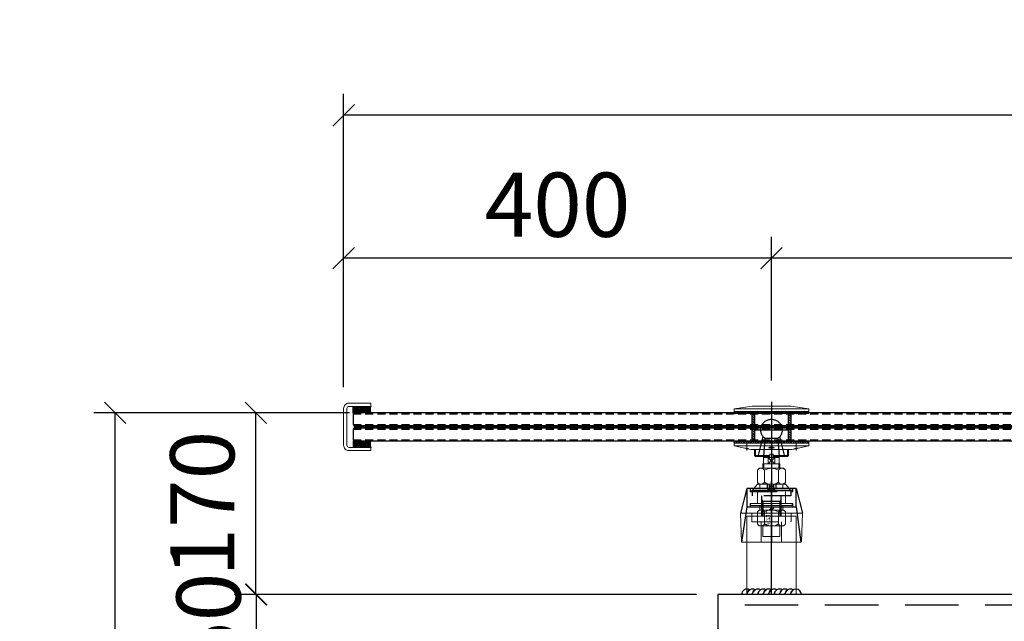
# Model space of a CAD drawing. Units: millimetres. Extents: x 96905 to 142313, y 0 to 84318.
# Drawn here: x 105668 to 106589, y 77018 to 77580 of the extents above; entities that cross this region are included whole.
import ezdxf

# ---------------------------------------------------------------- set-up
doc = ezdxf.new("R2010")
doc.units = ezdxf.units.MM
doc.header["$LTSCALE"] = 100
for name, pattern in [('ACAD_ISO02W100', [15, 12, -3]), ('CENTER', [2, 1.25, -0.25, 0.25, -0.25]), ('DASHED', [0.75, 0.5, -0.25]), ('DASHED2', [0.375, 0.25, -0.125]), ('HIDDEN', [0.375, 0.25, -0.125])]:
    doc.linetypes.add(name, pattern=pattern)
for name, color, linetype in [('0-ST钢材-剖线', 5, 'Continuous'), ('02-DIM', 1, 'Continuous'), ('BL-J', 3, 'Continuous'), ('DIM', 1, 'Continuous'), ('hatch', 8, 'Continuous'), ('S.S.', 6, 'Continuous'), ('STR', 3, 'Continuous'), ('WELD', 6, 'Continuous')]:
    doc.layers.add(name, color=color, linetype=linetype)
for name, color, linetype, lineweight in [('CGE-Cen', 1, 'CENTER', 5), ('CGE-Spider', 1, 'Continuous', 18), ('STEEL', 3, 'Continuous', 20), ('Stone', 15, 'Continuous', 20)]:
    doc.layers.add(name, color=color, linetype=linetype, lineweight=lineweight)
doc.styles.add('CGE', font='romans.shx', dxfattribs={"width": 0.8})
doc.styles.add('HAZE', font='simplex.shx', dxfattribs={"width": 0.85, "bigfont": 'hztxt.shx'})
doc.dimstyles.new('STR 40', dxfattribs={"dimscale": 40, "dimtxt": 3, "dimasz": 1, "dimexe": 1, "dimexo": 1, "dimgap": 1, "dimtad": 1, "dimdec": 0, "dimdsep": 46, "dimtxsty": 'HAZE', "dimblk1": 'OBLIQUE', "dimblk2": 'OBLIQUE', "dimsah": 1, "dimcen": 0, "dimclrt": 7, "dimadec": 0, "dimazin": 0, "dimtfac": 1, "dimtdec": 0, "dimtmove": 2, "dimatfit": 3, "dimldrblk": 'OBLIQUE', "dimfxl": 1, "dimtolj": 1, "dimtzin": 0, "dimarcsym": 0})

# ---------------------------------------------------------------- blocks, each defined once
blk = doc.blocks.new('_OBLIQUE')
at = {"color": 0, "linetype": 'ByBlock'}
blk.add_line((-0.5, -0.5), (0.5, 0.5), dxfattribs=at)
blk = doc.blocks.new('*D391')
at = {"layer": 'DEFPOINTS', "color": 0, "transparency": 16777216}
for p in [(105970.78, 77490.84), (105970.78, 77216.83), (108770.93, 77216.83, 0)]:
    blk.add_point(p, dxfattribs=at)
at = {"layer": 'DIM', "color": 0, "lineweight": -2, "transparency": 16777216}
for p, q in [((105970.78, 77236.83), (105970.78, 77510.84)), ((108770.93, 77236.83), (108770.93, 77510.84)), ((108770.93, 77490.84), (105970.78, 77490.84))]:
    blk.add_line(p, q, dxfattribs=at)
at = {"layer": 'DIM', "color": 0, "lineweight": -2, "transparency": 16777216, "xscale": 20, "yscale": 20, "zscale": 20, "rotation": 180}
blk.add_blockref('_OBLIQUE', (105970.78, 77490.84), dxfattribs=at)
at = {"layer": 'DIM', "color": 0, "lineweight": -2, "transparency": 16777216, "xscale": 20, "yscale": 20, "zscale": 20}
blk.add_blockref('_OBLIQUE', (108770.93, 77490.84), dxfattribs=at)
at = {"layer": 'DIM', "color": 7, "transparency": 16777216, "insert": (107370.86, 77540.84), "char_height": 60, "attachment_point": 5, "style": 'HAZE'}
blk.add_mtext('\\A1;2800', dxfattribs=at)
blk = doc.blocks.new('*D393')
at = {"layer": 'DEFPOINTS', "color": 0, "transparency": 16777216}
for p in [(106370.93, 77357.29), (106370.93, 77223.04, 0.04), (107370.93, 77146.31, 0.02)]:
    blk.add_point(p, dxfattribs=at)
at = {"layer": 'DIM', "color": 0, "lineweight": -2, "transparency": 16777216}
for p, q in [((106370.93, 77243.04), (106370.93, 77377.29)), ((107370.93, 77166.31), (107370.93, 77377.29)), ((107370.93, 77357.29), (106370.93, 77357.29))]:
    blk.add_line(p, q, dxfattribs=at)
at = {"layer": 'DIM', "color": 0, "lineweight": -2, "transparency": 16777216, "xscale": 20, "yscale": 20, "zscale": 20, "rotation": 180}
blk.add_blockref('_OBLIQUE', (106370.93, 77357.29), dxfattribs=at)
at = {"layer": 'DIM', "color": 0, "lineweight": -2, "transparency": 16777216, "xscale": 20, "yscale": 20, "zscale": 20}
blk.add_blockref('_OBLIQUE', (107370.93, 77357.29), dxfattribs=at)
at = {"layer": 'DIM', "color": 7, "transparency": 16777216, "insert": (106870.93, 77407.29), "char_height": 60, "attachment_point": 5, "style": 'HAZE'}
blk.add_mtext('\\A1;1000', dxfattribs=at)
blk = doc.blocks.new('*D394')
at = {"layer": 'DEFPOINTS', "color": 0, "transparency": 16777216}
for p in [(105970.78, 77357.29), (106370.93, 77223.04, 0.04), (105970.78, 77216.83)]:
    blk.add_point(p, dxfattribs=at)
at = {"layer": 'DIM', "color": 0, "lineweight": -2, "transparency": 16777216}
for p, q in [((105970.78, 77236.83), (105970.78, 77377.29)), ((106370.93, 77243.04), (106370.93, 77377.29)), ((106370.93, 77357.29), (105970.78, 77357.29))]:
    blk.add_line(p, q, dxfattribs=at)
at = {"layer": 'DIM', "color": 0, "lineweight": -2, "transparency": 16777216, "xscale": 20, "yscale": 20, "zscale": 20, "rotation": 180}
blk.add_blockref('_OBLIQUE', (105970.78, 77357.29), dxfattribs=at)
at = {"layer": 'DIM', "color": 0, "lineweight": -2, "transparency": 16777216, "xscale": 20, "yscale": 20, "zscale": 20}
blk.add_blockref('_OBLIQUE', (106370.93, 77357.29), dxfattribs=at)
at = {"layer": 'DIM', "color": 7, "transparency": 16777216, "insert": (106170.86, 77407.29), "char_height": 60, "attachment_point": 5, "style": 'HAZE'}
blk.add_mtext('\\A1;400', dxfattribs=at)
blk = doc.blocks.new('*U355')
blk.add_line((-73.91, -18), (-73.91, 18))
at = {"color": 251, "linetype": 'DASHED2'}
for p, q in [((-73.91, 18), (-68.91, 18)), ((-68.91, -18), (-68.91, 18)), ((-49.91, 9), (-68.91, 9)), ((-65.41, 9), (-63.68, 8)), ((-63.68, -9), (-63.68, 9)), ((-63.68, 8), (-49.91, 8)), ((-49.91, -9), (-68.91, -9)), ((-65.41, -9), (-63.68, -8)), ((-63.68, -8), (-49.91, -8)), ((-73.91, -18), (-68.91, -18))]:
    blk.add_line(p, q, dxfattribs=at)
at = {"color": 1, "linetype": 'CENTER', "ltscale": 30}
blk.add_line((23.28, 0), (-82.63, 0), dxfattribs=at)
at = {"color": 4, "linetype": 'DASHED2', "ltscale": 4}
for p, q in [((-79.91, 4), (-75.91, 4)), ((-79.91, 2.04), (-75.91, 2.04)), ((-75.91, 4), (-73.6, 0)), ((-75.91, -4), (-73.6, 0)), ((-79.91, -2.04), (-75.91, -2.04)), ((-79.91, -4), (-75.91, -4))]:
    blk.add_line(p, q, dxfattribs=at)
for centre, radius, start, end in [((-77.58, 3.02), 1.94, 329.69334, 30.30666), ((-79.13, 0), 3.81, 327.60038, 32.39962), ((-77.33, -3.02), 1.73, 325.46593, 34.53407)]:
    blk.add_arc(centre, radius, start, end, dxfattribs=at)
at = {"layer": 'Stone', "color": 25}
for p, q in [((-32.41, 23), (23.28, 23)), ((-79.91, 13), (-73.91, 18)), ((-79.91, -13), (-79.91, 13)), ((-79.91, -13), (-73.91, -18)), ((23.28, -23), (-32.41, -23))]:
    blk.add_line(p, q, dxfattribs=at)
blk.add_lwpolyline([(-32.41, 23), (-49.91, 23), (-49.91, -23), (-32.41, -23)], dxfattribs=at)
blk = doc.blocks.new('t6')
at = {"color": 1, "linetype": 'CENTER', "ltscale": 5}
for p, q in [((-3.7, 23), (2.7, 23)), ((-3.65, -23), (2.62, -23))]:
    blk.add_line(p, q, dxfattribs=at)
at = {"color": 1, "linetype": 'CENTER', "ltscale": 10}
blk.add_line((0, 2.78), (0, -2.78), dxfattribs=at)
at = {"layer": 'Stone', "color": 25, "linetype": 'Continuous'}
for p, q in [((-1.83, 35), (-6.33, 35)), ((-6.33, 0), (-6.33, 35)), ((-4.33, 35), (-4.33, -35)), ((-1.83, 35), (-1.83, -35)), ((0.36, 25), (-1.83, 35)), ((1.67, 19), (1.23, 21)), ((1.67, 19), (1.67, -19)), ((-6.33, -35), (-6.33, 0)), ((0.36, -25), (-1.83, -35)), ((1.67, -19), (1.23, -21)), ((-1.83, -35), (-6.33, -35))]:
    blk.add_line(p, q, dxfattribs=at)
at = {"layer": 'Stone', "color": 25}
blk.add_ellipse((0, 0), major_axis=(0, 2), ratio=0.273315, dxfattribs=at)
at = {"layer": 'Stone', "color": 25, "linetype": 'Continuous'}
for points in [[(0.36, 25), (0.37, 24.93), (0.41, 24.74), (0.47, 24.42), (0.56, 24.01), (0.66, 23.52), (0.77, 23)], [(0.77, 23), (0.89, 22.48), (1, 21.99), (1.09, 21.57), (1.17, 21.26), (1.21, 21.07), (1.23, 21)], [(0.77, -23), (0.66, -23.52), (0.56, -24.01), (0.47, -24.42), (0.41, -24.74), (0.37, -24.93), (0.36, -25)], [(1.23, -21), (1.21, -21.07), (1.17, -21.26), (1.09, -21.57), (1, -21.99), (0.89, -22.47), (0.77, -23)]]:
    blk.add_spline(points, degree=3, dxfattribs=at)
blk = doc.blocks.new('TF23A1')
h = blk.add_hatch()
h.set_pattern_fill('ANSI31', color=3, scale=12.53, angle=270, style=0)
h.set_pattern_definition([(315, (-764.253, 7010.6044), (1.107506, 1.107506), [])])
h.paths.add_polyline_path([(-118.85, 16), (-93.33, 16), (-93.33, 18), (-118.85, 18)])
h.paths.add_polyline_path([(-118.85, -18), (-93.33, -18), (-93.33, -16), (-118.85, -16)])
at = {"layer": 'hatch'}
h = blk.add_hatch(dxfattribs=at)
h.set_pattern_fill('ANSI37', color=3, scale=12.5, angle=270, style=0)
h.set_pattern_definition([(315, (-764.253, 7002.0941), (1.10485435, 1.10485435), []), (45, (-764.253, 7002.0941), (-1.10485435, 1.10485435), [])])
h.paths.add_polyline_path([(-118.85, 35), (-120.85, 35), (-120.85, -35), (-118.85, -35)])
h = blk.add_hatch(dxfattribs=at)
h.set_pattern_fill('ANSI37', color=3, scale=12.5, angle=270, style=0)
h.set_pattern_definition([(315, (-760.2226, 7010.6044), (1.10485435, 1.10485435), []), (45, (-760.2226, 7010.6044), (-1.10485435, 1.10485435), [])])
h.paths.add_polyline_path([(-91.33, 35), (-93.33, 35), (-93.33, -35), (-91.33, -35)])
at = {"color": 7, "linetype": 'Continuous'}
for p, q in [((-97.36, 16), (-118.85, 16)), ((-97.36, -16), (-118.85, -16))]:
    blk.add_line(p, q, dxfattribs=at)
at = {"color": 1, "linetype": 'CENTER', "ltscale": 6}
for p, q in [((-103.59, 15), (-103.59, -15)), ((-129.88, 0), (1.83, 0))]:
    blk.add_line(p, q, dxfattribs=at)
at = {"color": 151, "linetype": 'ACAD_ISO02W100', "ltscale": 0.3}
for p, q in [((-78.85, 12.47), (-97.36, 7.82)), ((-78.85, 7.2), (-95.59, 6)), ((-95.59, -6), (-95.59, 6)), ((-78.85, -12.47), (-97.36, -7.82)), ((-95.59, -6), (-78.85, -7.2))]:
    blk.add_line(p, q, dxfattribs=at)
blk.add_arc((-103.59, 0), 10, 36.8699, 323.1301, dxfattribs=at)
at = {"layer": 'hatch', "linetype": 'Continuous', "ltscale": 10}
for p, q in [((-118.85, 0), (-118.85, 35)), ((-118.85, -35), (-118.85, 0))]:
    blk.add_line(p, q, dxfattribs=at)
for points in [[(-118.85, 16), (-93.33, 16), (-93.33, 18), (-118.85, 18)], [(-118.85, -18), (-93.33, -18), (-93.33, -16), (-118.85, -16)]]:
    blk.add_lwpolyline(points, close=True, dxfattribs=at)
at = {"layer": 'Stone', "color": 25, "linetype": 'Continuous', "ltscale": 10}
for p, q in [((-125.85, 18), (-123.35, 35)), ((-123.35, 35), (-118.85, 35)), ((-123.35, -35), (-123.35, 35)), ((-120.85, -35), (-120.85, 35)), ((-125.85, -18), (-125.85, 18)), ((-67.75, 11.34), (-67.75, -11.34)), ((-54.75, 13.1), (-65.95, 13.1)), ((-52.95, 9.83), (-52.95, -9.82)), ((-28.75, 9.83), (-28.75, -9.82)), ((-26.95, 13.1), (-15.75, 13.1)), ((-13.95, 11.34), (-13.95, -11.34)), ((-54.75, 6.55), (-65.95, 6.55)), ((-26.95, 6.55), (-15.75, 6.55)), ((-54.75, -6.55), (-65.95, -6.55)), ((-26.95, -6.55), (-15.75, -6.55)), ((-125.85, -18), (-123.35, -35)), ((-54.75, -13.1), (-65.95, -13.1)), ((-26.95, -13.1), (-15.75, -13.1)), ((-123.35, -35), (-118.85, -35))]:
    blk.add_line(p, q, dxfattribs=at)
at = {"layer": 'Stone', "color": 25}
for p, q in [((-85.33, 16), (-79.85, 16)), ((-85.33, 15), (-78.85, 15)), ((-79.85, 16), (-78.85, 15)), ((-79.85, 16), (-79.85, 1.5)), ((-78.85, 15), (-78.85, 1.5)), ((-67.75, 11.34), (-66.71, 12.46)), ((-52.95, 11.34), (-53.98, 12.46)), ((-28.75, 11.34), (-27.71, 12.46)), ((-13.95, 11.34), (-14.98, 12.46)), ((-80.85, -1.5), (-80.85, 1.5)), ((-78.85, 7.2), (-77.85, 7.3)), ((-77.85, 7.3), (-77.85, -7.3)), ((-77.85, 7.3), (-71.85, 7.3)), ((-77.85, -3.07), (-71.85, 3.07)), ((-71.85, -3.07), (-77.85, 3.07)), ((-71.85, 8), (-71.85, -8)), ((-71.85, 7), (-67.75, 7)), ((-79.85, -16), (-79.85, -1.5)), ((-78.85, -1.5), (-78.85, -15)), ((-78.85, -7.2), (-77.85, -7.3)), ((-77.85, -7.3), (-71.85, -7.3)), ((-71.85, -7), (-67.75, -7)), ((-85.33, -15), (-78.85, -15)), ((-85.33, -16), (-79.85, -16)), ((-79.85, -16), (-78.85, -15)), ((-67.75, -11.34), (-66.71, -12.46)), ((-52.95, -11.34), (-53.98, -12.46)), ((-28.75, -11.34), (-27.71, -12.46)), ((-13.95, -11.34), (-14.98, -12.46))]:
    blk.add_line(p, q, dxfattribs=at)
at = {"layer": 'Stone', "color": 25, "linetype": 'Continuous'}
for p, q in [((-52.95, -11.34), (-52.95, 11.34)), ((-52.95, 10.8), (-48.85, 10.8)), ((-48.85, 10.8), (-48.85, -10.8)), ((-28.75, 10.8), (-32.85, 10.8)), ((-32.85, -10.8), (-32.85, 10.8)), ((-28.75, -11.34), (-28.75, 11.34)), ((-78.85, 1.5), (-80.85, 1.5)), ((-77.85, 3.07), (-77.85, -3.07)), ((-77.85, 3.07), (-71.85, 3.07)), ((-71.85, 8), (-67.75, 8)), ((-48.85, 0), (-52.95, 2.21)), ((-48.85, -2.21), (-52.95, 0)), ((-30.75, 0), (-28.75, 2.21)), ((-30.75, -2.21), (-28.75, 0)), ((-80.85, -1.5), (-78.85, -1.5)), ((-77.85, -3.07), (-71.85, -3.07)), ((-71.85, -8), (-67.75, -8)), ((-52.95, -10.8), (-48.85, -10.8)), ((-28.75, -10.8), (-32.85, -10.8))]:
    blk.add_line(p, q, dxfattribs=at)
for points in [[(-48.85, 19.5), (-48.85, -19.5), (-46.85, -19.5), (-46.85, 19.5)], [(-32.85, 19.5), (-32.85, -19.5), (-34.85, -19.5), (-34.85, 19.5)]]:
    blk.add_lwpolyline(points, close=True, dxfattribs=at)
at = {"layer": 'Stone', "color": 25, "linetype": 'Continuous', "ltscale": 10}
blk.add_lwpolyline([(-13.95, -8), (-3.95, -8), (-3.95, 8), (-13.95, 8)], close=True, dxfattribs=at)
at = {"layer": 'Stone', "color": 25}
for centre, radius, start, end in [((-63.87, 9.83), 3.88, 122.412, 237.588), ((-56.83, 9.83), 3.88, 302.412, 57.588), ((-24.87, 9.83), 3.88, 122.412, 237.588), ((-17.83, 9.83), 3.88, 302.412, 57.588), ((-54.93, 0), 12.82, 149.26783, 210.73217), ((-65.76, 0), 12.82, 329.26783, 30.73217), ((-15.93, 0), 12.82, 149.26783, 210.73217), ((-26.76, 0), 12.82, 329.26783, 30.73217), ((-63.87, -9.82), 3.88, 122.412, 237.588), ((-56.83, -9.82), 3.88, 302.412, 57.588), ((-24.87, -9.82), 3.88, 122.412, 237.588), ((-17.83, -9.82), 3.88, 302.412, 57.588)]:
    blk.add_arc(centre, radius, start, end, dxfattribs=at)
at = {"layer": 'Stone', "color": 25, "linetype": 'Continuous', "ltscale": 10, "xscale": -1, "rotation": 180.0000000000903}
blk.add_blockref('t6', (-87, 0), dxfattribs=at)
at = {"layer": 'DEFPOINTS', "insert": (-27.6, 3.23), "char_height": 3.5, "attachment_point": 4, "style": 'CGE'}
blk.add_mtext('\\A1;{\\Fromans|c136;TF23A}', dxfattribs=at)
blk = doc.blocks.new('spider_02')
at = {"layer": 'CGE-Cen'}
blk.add_line((0, 6.66), (0, 35.2), dxfattribs=at)
blk.add_line((0, 6.66), (0, 35.2), dxfattribs=at)
blk.add_line((0, 6.66), (0, 35.2), dxfattribs=at)
blk.add_line((0, 6.66), (0, 35.2), dxfattribs=at)
at = {"layer": 'CGE-Cen', "color": 8, "linetype": 'CENTER', "ltscale": 0.5}
blk.add_line((0, -4.07), (0.01, 30.21), dxfattribs=at)
at = {"layer": 'CGE-Spider', "color": 7, "linetype": 'HIDDEN'}
for p, q in [((-20, 49.57), (-20, 46.87)), ((-19.7, 46.57), (19.7, 46.57)), ((-13, 35.57), (-13, 46.57)), ((13, 35.57), (13, 46.57)), ((20, 49.57), (20, 46.87)), ((-20, 35.27), (-20, 32.57)), ((-19.7, 35.57), (19.7, 35.57)), ((20, 35.27), (20, 32.57)), ((-18.5, 19.07), (-18.49, 26.57)), ((-18, 18.57), (18, 18.57)), ((-9.5, -0.43), (-9.5, 18.57)), ((9.5, -0.43), (9.5, 18.57)), ((18.5, 19.07), (18.51, 26.57))]:
    blk.add_line(p, q, dxfattribs=at)
at = {"layer": 'CGE-Spider', "linetype": 'HIDDEN', "ltscale": 10}
blk.add_line((-28.99, 26.57), (29.01, 26.57), dxfattribs=at)
at = {"layer": 'CGE-Spider'}
for p, q in [((-28, -0.43), (-28.99, 26.57)), ((28, -0.43), (29.01, 26.57)), ((-27.56, -0.43), (27.57, -0.43))]:
    blk.add_line(p, q, dxfattribs=at)
at = {"layer": 'CGE-Spider', "color": 7, "linetype": 'HIDDEN'}
for centre, radius, start, end in [((-19.7, 46.87), 0.3, 179.99875, 269.99875), ((19.7, 46.87), 0.3, 269.99875, 359.99875), ((-19.7, 35.27), 0.3, 89.99875, 179.99875), ((19.7, 35.27), 0.3, 359.99875, 89.99875), ((-18, 19.07), 0.5, 179.99875, 269.99875), ((18, 19.07), 0.5, 269.99875, 359.99875)]:
    blk.add_arc(centre, radius, start, end, dxfattribs=at)
at = {"layer": 'CGE-Spider'}
blk.add_arc((-9.56, 10.75), 11.19, 269.29838, 270.00176, dxfattribs=at)
at = {"layer": 'DIM'}
for p, q in [((-23, 49.57), (-29, 26.57)), ((23, 49.57), (29, 26.57)), ((-23, 32.57), (-28, -0.43)), ((23, 32.57), (27.57, -0.43))]:
    blk.add_line(p, q, dxfattribs=at)
blk.add_lwpolyline([(23, 49.57), (-23, 49.57), (-23, 32.57), (23, 32.57)], close=True, dxfattribs=at)
blk = doc.blocks.new('*D404')
at = {"layer": 'DEFPOINTS', "color": 0, "transparency": 16777216}
for p in [(105889.27, 77042.92), (106320.93, 77042.92, 0.04), (106319.93, 76992.92, 0.04)]:
    blk.add_point(p, dxfattribs=at)
at = {"layer": 'DIM', "color": 0, "lineweight": -2, "transparency": 16777216}
for p, q in [((106300.93, 77042.92), (105869.27, 77042.92)), ((105889.27, 76992.92), (105889.27, 77042.92)), ((106299.93, 76992.92), (105869.27, 76992.92))]:
    blk.add_line(p, q, dxfattribs=at)
at = {"layer": 'DIM', "color": 0, "lineweight": -2, "transparency": 16777216, "xscale": 20, "yscale": 20, "zscale": 20}
for p, rotation in [((105889.27, 77042.92), 90), ((105889.27, 76992.92), 270)]:
    blk.add_blockref('_OBLIQUE', p, dxfattribs=dict(at, rotation=rotation))
at = {"layer": 'DIM', "color": 7, "transparency": 16777216, "insert": (105844.4, 77017.92), "char_height": 60, "attachment_point": 5, "rotation": 90, "style": 'HAZE'}
blk.add_mtext('\\A1;50', dxfattribs=at)
blk = doc.blocks.new('*D405')
at = {"layer": 'DEFPOINTS', "color": 0, "transparency": 16777216}
for p in [(105888.53, 77212.77), (105996.09, 77212.77), (106320.93, 77042.92, 0.04)]:
    blk.add_point(p, dxfattribs=at)
at = {"layer": 'DIM', "color": 0, "lineweight": -2, "transparency": 16777216}
for p, q in [((105976.09, 77212.77), (105868.53, 77212.77)), ((105888.53, 77042.92), (105888.53, 77212.77)), ((106300.93, 77042.92), (105868.53, 77042.92))]:
    blk.add_line(p, q, dxfattribs=at)
at = {"layer": 'DIM', "color": 0, "lineweight": -2, "transparency": 16777216, "xscale": 20, "yscale": 20, "zscale": 20}
for p, rotation in [((105888.53, 77212.77), 90), ((105888.53, 77042.92), 270)]:
    blk.add_blockref('_OBLIQUE', p, dxfattribs=dict(at, rotation=rotation))
at = {"layer": 'DIM', "color": 7, "transparency": 16777216, "insert": (105838.53, 77127.84), "char_height": 60, "attachment_point": 5, "rotation": 90, "style": 'HAZE'}
blk.add_mtext('\\A1;170', dxfattribs=at)
blk = doc.blocks.new('*D406')
at = {"layer": 'DEFPOINTS', "color": 0, "transparency": 16777216}
for p in [(105757.11, 77212.77), (105991.91, 77212.77), (106245.93, 76212.92, 0.04)]:
    blk.add_point(p, dxfattribs=at)
at = {"layer": 'DIM', "color": 0, "lineweight": -2, "transparency": 16777216}
for p, q in [((105971.91, 77212.77), (105737.11, 77212.77)), ((105757.11, 76212.92), (105757.11, 77212.77)), ((106225.93, 76212.92), (105737.11, 76212.92))]:
    blk.add_line(p, q, dxfattribs=at)
at = {"layer": 'DIM', "color": 0, "lineweight": -2, "transparency": 16777216, "xscale": 20, "yscale": 20, "zscale": 20}
for p, rotation in [((105757.11, 77212.77), 90), ((105757.11, 76212.92), 270)]:
    blk.add_blockref('_OBLIQUE', p, dxfattribs=dict(at, rotation=rotation))
at = {"layer": 'DIM', "color": 7, "transparency": 16777216, "insert": (105707.11, 76712.84), "char_height": 60, "attachment_point": 5, "rotation": 90, "style": 'HAZE'}
blk.add_mtext('\\A1;1000', dxfattribs=at)

msp = doc.modelspace()

# ---------------------------------------------------------------- hatches: boundary and pattern name
at = {"layer": '02-DIM'}
h = msp.add_hatch(dxfattribs=at)
h.set_pattern_fill('ANSI37', color=252, scale=10, style=0)
h.set_pattern_definition([(315, (223078.3764, 206214.3706), (-0.8838834765, -0.8838834765), []), (225, (223078.3764, 206214.3706), (-0.8838834765, 0.8838834765), [])])
edge = h.paths.add_edge_path()
edge.add_arc((106001.97, 77215.61), 6.53, 150.49707, 205.78254, ccw=False)
edge.add_line((105996.28, 77218.83), (105979.78, 77218.83))
edge.add_line((105979.78, 77218.83), (105979.78, 77212.77))
edge.add_line((105979.78, 77212.77), (105996.08, 77212.77))
h = msp.add_hatch(dxfattribs=at)
h.set_pattern_fill('ANSI37', color=252, scale=10, style=0)
h.set_pattern_definition([(45, (223078.3764, 163023.7216), (-0.883883476, 0.883883476), []), (135, (223078.3764, 163023.7216), (-0.883883476, -0.883883476), [])])
edge = h.paths.add_edge_path()
edge.add_arc((106001.36, 77183.46), 5.92, 509.20907, 570.79093)
edge.add_line((105996.28, 77180.43), (105979.78, 77180.43))
edge.add_line((105979.78, 77180.43), (105979.78, 77186.49))
edge.add_line((105979.78, 77186.49), (105996.28, 77186.49))

# ---------------------------------------------------------------- linework, layer by layer
at = {"layer": '0-ST钢材-剖线', "color": 8, "linetype": 'HIDDEN', "ltscale": 2}
msp.add_line((108420.93, 77032.92, 0), (106320.93, 77032.92, 0.04), dxfattribs=at)
at = {"layer": '02-DIM'}
for p, q in [((105979.78, 77212.39), (105979.78, 77218.83)), ((105979.78, 77186.87), (105979.78, 77180.43))]:
    msp.add_line(p, q, dxfattribs=at)
for centre, start, end in [((106002.03, 77215.61), 150.75846, 205.52115), ((106002.03, 77183.65), 154.47885, 209.24154)]:
    msp.add_arc(centre, 6.59, start, end, dxfattribs=at)
at = {"layer": 'BL-J', "ltscale": 0.5}
for points in [[(107020.43, 77212.77), (105980.78, 77212.77), (105979.78, 77211.77), (105979.78, 77201.77), (105980.78, 77200.77), (105980.78, 77198.49), (105979.78, 77197.49), (105979.78, 77187.49), (105980.78, 77186.49), (107020.43, 77186.49)], [(107020.43, 77198.49), (105980.78, 77198.49), (105980.78, 77200.77), (107020.43, 77200.77)], [(107020.43, 77198.49), (105980.78, 77198.49), (105980.78, 77200.77), (107020.43, 77200.77)]]:
    msp.add_lwpolyline(points, dxfattribs=at)
at = {"layer": 'BL-J', "color": 9, "linetype": 'HIDDEN', "ltscale": 0.3}
for points in [[(105979.78, 77211.77), (107020.43, 77211.77)], [(105979.78, 77201.77), (107020.43, 77201.77)], [(105979.78, 77197.49), (107020.43, 77197.49)], [(105979.78, 77187.49), (107020.43, 77187.49)]]:
    msp.add_lwpolyline(points, dxfattribs=at)
at = {"layer": 'BL-J', "color": 4, "linetype": 'DASHED', "ltscale": 0.05, "const_width": 2.28}
msp.add_lwpolyline([(107020.43, 77199.63), (105980.78, 77199.63)], dxfattribs=at)
at = {"layer": 'STEEL', "color": 7}
msp.add_lwpolyline([(105975.78, 77177.43), (105996.28, 77177.43), (105996.28, 77180.43), (105975.78, 77180.43, -0.414214), (105973.78, 77182.43), (105973.78, 77216.83, -0.414214), (105975.78, 77218.83), (105996.28, 77218.83), (105996.28, 77221.83), (105975.78, 77221.83, 0.414214), (105970.78, 77216.83), (105970.78, 77182.43, 0.414214), (105975.78, 77177.43)], format="xyb", dxfattribs=at)
at = {"layer": 'STR'}
for p, q in [((106320.93, 77042.92, 0.04), (106320.93, 76942.92, 0.04)), ((108420.93, 77042.92, 0), (106320.93, 77042.92, 0.04))]:
    msp.add_line(p, q, dxfattribs=at)
at = {"layer": 'WELD', "elevation": 0.04}
msp.add_lwpolyline([(106398.93, 77042.92, 1), (106388.75, 77042.92, -0.267929), (106391.3, 77047.33, 0.57735), (106383.66, 77042.92, -0.267929), (106386.2, 77047.33, 0.57735), (106378.57, 77042.92, -0.267929), (106381.11, 77047.33, 0.57735), (106373.48, 77042.92, -0.267929), (106376.02, 77047.33, 0.57735), (106368.39, 77042.92, -0.267929), (106370.93, 77047.33, 0.57735), (106363.3, 77042.92, -0.267929), (106365.84, 77047.33, 0.57735), (106358.2, 77042.92, -0.267929), (106360.75, 77047.33, 0.57735), (106353.11, 77042.92, -0.267929), (106355.66, 77047.33, 0.57735), (106348.02, 77042.92, -0.267929), (106350.57, 77047.33, 0.57735), (106342.93, 77042.92, 0.57735)], format="xyb", dxfattribs=at)

# ---------------------------------------------------------------- block references
at = {"color": 7, "xscale": -1, "rotation": 90}
msp.add_blockref('*U355', (106370.93, 77066.2, 0.04), dxfattribs=at)
at = {"layer": 'DIM'}
msp.add_blockref('spider_02', (106370.93, 77092.44, 0.04), dxfattribs=at)
at = {"layer": 'S.S.', "xscale": -1, "rotation": 90}
msp.add_blockref('TF23A1', (106370.93, 77093.16, 0.04), dxfattribs=at)

# ---------------------------------------------------------------- dimensions: what is measured, and where the dimension line sits
at = {"layer": 'DIM'}
for base, p1, p2, picture, middle in [((105970.78, 77490.84), (108770.93, 77216.83, 0), (105970.78, 77216.83), '*D391', (107370.86, 77540.84)), ((105970.78, 77357.29), (106370.93, 77223.04, 0.04), (105970.78, 77216.83), '*D394', (106170.86, 77407.29)), ((106370.93, 77357.29), (107370.93, 77146.31, 0.02), (106370.93, 77223.04, 0.04), '*D393', (106870.93, 77407.29))]:
    dim = msp.add_linear_dim(base=base, p1=p1, p2=p2, dimstyle='STR 40', override={"dimscale": 20}, dxfattribs=at)
    dim.commit()
    dim.dimension.update_dxf_attribs({"geometry": picture, "text_midpoint": middle})
for base, p1, p2, picture, middle in [((105757.11, 77212.77), (106245.93, 76212.92, 0.04), (105991.91, 77212.77), '*D406', (105707.11, 76712.84)), ((105888.53, 77212.77), (106320.93, 77042.92, 0.04), (105996.09, 77212.77), '*D405', (105838.53, 77127.84))]:
    dim = msp.add_linear_dim(base=base, p1=p1, p2=p2, angle=90, dimstyle='STR 40', override={"dimscale": 20}, dxfattribs=at)
    dim.commit()
    dim.dimension.update_dxf_attribs({"geometry": picture, "text_midpoint": middle})
dim = msp.add_linear_dim(base=(105889.27, 77042.92), p1=(106319.93, 76992.92, 0.04), p2=(106320.93, 77042.92, 0.04), angle=90, dimstyle='STR 40', override={"dimscale": 20}, dxfattribs=at)
dim.commit()
dim.dimension.update_dxf_attribs({"geometry": '*D404', "text_midpoint": (105844.4, 77017.92), "dimtype": 160})

doc.saveas('drawing.dxf')
